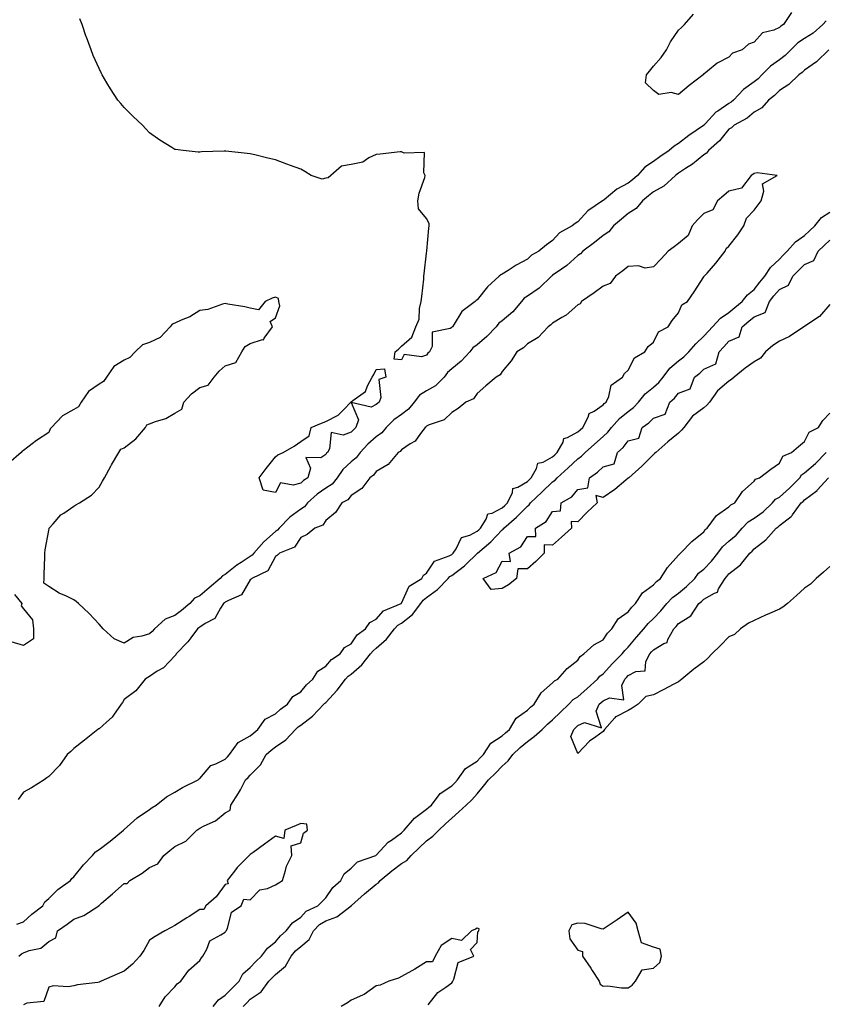
# Model space of a CAD drawing. Units: inches. Extents: x 973763 to 976403, y 7287338 to 7289978.
# Drawn here: x 974367 to 974686, y 7288103 to 7288494 of the extents above; entities that cross this region are included whole.
import ezdxf

# ---------------------------------------------------------------- set-up
doc = ezdxf.new("R2010")
doc.units = ezdxf.units.IN
doc.header["$MEASUREMENT"] = 0
doc.layers.add('Contour_97377287', color=7, linetype='Continuous', true_color=0xc23090)

msp = doc.modelspace()

# ---------------------------------------------------------------- linework, layer by layer
at = {"layer": 'Contour_97377287'}
for points in [[(974686.59, 7288493.38, 3188), (974685.29, 7288491.92, 3188), (974681.42, 7288488.55, 3188), (974678.05, 7288486.34, 3188), (974675.36, 7288484.61, 3188), (974672.59, 7288481.92, 3188), (974670.37, 7288479.6, 3188), (974668.05, 7288477.87, 3188), (974664.56, 7288475.41, 3188), (974661.12, 7288471.92, 3188), (974659.59, 7288470.38, 3188), (974658.05, 7288469.15, 3188), (974653.87, 7288466.1, 3188), (974649.89, 7288461.92, 3188), (974648.92, 7288461.05, 3188), (974648.05, 7288460.52, 3188), (974643.67, 7288457.55, 3188), (974642.89, 7288457.08, 3188), (974638.79, 7288452.66, 3188), (974638.09, 7288451.92, 3188), (974638.05, 7288451.88, 3188), (974637.91, 7288451.78, 3188), (974632.13, 7288447.84, 3188), (974628.05, 7288444.63, 3188), (974626.3, 7288443.67, 3188), (974624.31, 7288441.92, 3188), (974620.59, 7288439.38, 3188), (974618.05, 7288437.52, 3188), (974614.71, 7288435.26, 3188), (974611.74, 7288431.92, 3188), (974609.73, 7288430.24, 3188), (974608.05, 7288428.86, 3188), (974603.49, 7288426.48, 3188), (974598.49, 7288422.36, 3188), (974598.05, 7288422.02, 3188), (974597.99, 7288421.98, 3188), (974597.91, 7288421.92, 3188), (974592.03, 7288417.94, 3188), (974588.05, 7288413.62, 3188), (974587.06, 7288412.91, 3188), (974585.75, 7288411.92, 3188), (974580.8, 7288409.17, 3188), (974578.05, 7288406.1, 3188), (974575.59, 7288404.38, 3188), (974572.54, 7288401.92, 3188), (974569.61, 7288400.36, 3188), (974568.05, 7288398.69, 3188), (974563.59, 7288396.38, 3188), (974560.36, 7288394.23, 3188), (974558.05, 7288392.77, 3188), (974557.46, 7288392.51, 3188), (974556.86, 7288391.92, 3188), (974552.21, 7288387.76, 3188), (974548.05, 7288382.52, 3188), (974547.66, 7288382.31, 3188), (974547.34, 7288381.92, 3188), (974542.02, 7288377.95, 3188), (974539.01, 7288372.88, 3188), (974538.34, 7288371.92, 3188), (974538.17, 7288371.8, 3188), (974538.05, 7288371.65, 3188), (974537.35, 7288371.22, 3188), (974530.19, 7288369.78, 3188), (974530.21, 7288364.08, 3188), (974529.23, 7288361.92, 3188), (974528.57, 7288361.4, 3188), (974528.05, 7288360.6, 3188), (974526.05, 7288359.92, 3188), (974519.06, 7288360.91, 3188), (974518.05, 7288358.72, 3188), (974515.12, 7288358.99, 3188), (974515.55, 7288361.92, 3188), (974516.93, 7288363.04, 3188), (974518.05, 7288364.21, 3188), (974522.17, 7288367.8, 3188), (974523.7, 7288371.92, 3188), (974525.07, 7288374.9, 3188), (974525.21, 7288379.08, 3188), (974525.92, 7288381.92, 3188), (974526.1, 7288383.87, 3188), (974526.88, 7288390.75, 3188), (974526.99, 7288391.92, 3188), (974527.1, 7288392.87, 3188), (974528.05, 7288401.11, 3188), (974528.12, 7288401.85, 3188), (974528.13, 7288401.92, 3188), (974528.14, 7288402.01, 3188), (974528.97, 7288411, 3188), (974529.06, 7288411.92, 3188), (974529.09, 7288412.96, 3188), (974528.05, 7288414.9, 3188), (974524.86, 7288418.73, 3188), (974524.6, 7288421.92, 3188), (974525.04, 7288424.93, 3188), (974527.32, 7288431.19, 3188), (974527.47, 7288431.92, 3188), (974526.93, 7288433.04, 3188), (974527.24, 7288441.11, 3188), (974519.09, 7288440.88, 3188), (974518.05, 7288441.4, 3188), (974517.5, 7288441.37, 3188), (974509.57, 7288440.4, 3188), (974508.05, 7288440.34, 3188), (974505.07, 7288438.94, 3188), (974502.66, 7288437.31, 3188), (974498.05, 7288436.36, 3188), (974494.31, 7288435.66, 3188), (974490, 7288431.92, 3188), (974488.91, 7288431.06, 3188), (974488.05, 7288430.87, 3188), (974486.6, 7288430.47, 3188), (974482.18, 7288431.92, 3188), (974479.68, 7288433.55, 3188), (974478.05, 7288434.47, 3188), (974474.06, 7288435.91, 3188), (974472.55, 7288436.42, 3188), (974468.05, 7288438.15, 3188), (974464.99, 7288438.86, 3188), (974459.83, 7288440.14, 3188), (974458.05, 7288440.56, 3188), (974456.78, 7288440.65, 3188), (974448.35, 7288441.62, 3188), (974448.05, 7288441.64, 3188), (974447.71, 7288441.58, 3188), (974438.63, 7288441.34, 3188), (974438.05, 7288441.21, 3188), (974437.35, 7288441.22, 3188), (974431.38, 7288441.92, 3188), (974428.37, 7288442.24, 3188), (974428.05, 7288442.32, 3188), (974426.93, 7288443.04, 3188), (974422.18, 7288446.05, 3188), (974418.05, 7288448.92, 3188), (974416.61, 7288450.48, 3188), (974415.25, 7288451.92, 3188), (974411.58, 7288455.45, 3188), (974408.05, 7288458.96, 3188), (974406.68, 7288460.55, 3188), (974405.54, 7288461.92, 3188), (974402.58, 7288466.45, 3188), (974401.17, 7288468.8, 3188), (974399.26, 7288471.92, 3188), (974398.84, 7288472.71, 3188), (974398.05, 7288474.42, 3188), (974395.71, 7288479.58, 3188), (974394.83, 7288481.92, 3188), (974393, 7288486.87, 3188), (974392.96, 7288487.01, 3188), (974391.28, 7288491.92, 3188), (974390.34, 7288494.21, 3188)], [(974672.82, 7288496.69, 3187), (974669.65, 7288491.92, 3187), (974668.64, 7288491.33, 3187), (974668.05, 7288490.78, 3187), (974665.88, 7288489.75, 3187), (974661.38, 7288488.59, 3187), (974658.05, 7288484.91, 3187), (974655.81, 7288484.16, 3187), (974653.26, 7288481.92, 3187), (974649.47, 7288480.5, 3187), (974648.05, 7288478.98, 3187), (974643.41, 7288476.56, 3187), (974639.5, 7288473.37, 3187), (974638.05, 7288472.25, 3187), (974637.79, 7288472.18, 3187), (974637.74, 7288471.92, 3187), (974632.21, 7288467.76, 3187), (974628.05, 7288464.2, 3187), (974625.08, 7288464.89, 3187), (974620.27, 7288464.14, 3187), (974618.05, 7288465.77, 3187), (974614.9, 7288468.77, 3187), (974615.27, 7288471.92, 3187), (974616.5, 7288473.47, 3187), (974618.05, 7288475.37, 3187), (974621.14, 7288478.83, 3187), (974623.31, 7288481.92, 3187), (974624.88, 7288485.09, 3187), (974628.05, 7288489.74, 3187), (974629.18, 7288490.79, 3187), (974630.44, 7288491.92, 3187), (974633.94, 7288496.03, 3187)], [(974687.66, 7288481.92, 3189), (974682.79, 7288477.18, 3189), (974678.05, 7288473.85, 3189), (974677.11, 7288472.86, 3189), (974675.76, 7288471.92, 3189), (974671.85, 7288468.12, 3189), (974668.05, 7288465.73, 3189), (974666.17, 7288463.8, 3189), (974663.7, 7288461.92, 3189), (974661.15, 7288458.82, 3189), (974658.05, 7288457.12, 3189), (974655.28, 7288454.69, 3189), (974650.13, 7288451.92, 3189), (974649.08, 7288450.89, 3189), (974648.05, 7288450.34, 3189), (974644.29, 7288445.68, 3189), (974639.9, 7288441.92, 3189), (974639.09, 7288440.88, 3189), (974638.05, 7288440.18, 3189), (974633.56, 7288436.41, 3189), (974630.82, 7288434.69, 3189), (974628.05, 7288432.85, 3189), (974627.5, 7288432.47, 3189), (974626.77, 7288431.92, 3189), (974622.2, 7288427.77, 3189), (974618.05, 7288425.49, 3189), (974616.1, 7288423.87, 3189), (974613.7, 7288421.92, 3189), (974611.17, 7288418.8, 3189), (974608.05, 7288416.86, 3189), (974605.33, 7288414.64, 3189), (974602.28, 7288411.92, 3189), (974600.34, 7288409.63, 3189), (974598.05, 7288408.14, 3189), (974594.62, 7288405.35, 3189), (974590.09, 7288401.92, 3189), (974589.12, 7288400.85, 3189), (974588.05, 7288400.15, 3189), (974583.7, 7288396.27, 3189), (974579.49, 7288393.36, 3189), (974578.05, 7288392.32, 3189), (974577.81, 7288392.16, 3189), (974577.57, 7288391.92, 3189), (974572.74, 7288387.23, 3189), (974568.05, 7288384.05, 3189), (974566.75, 7288383.22, 3189), (974565.73, 7288381.92, 3189), (974562.21, 7288377.76, 3189), (974558.05, 7288374.29, 3189), (974556.68, 7288373.29, 3189), (974555.64, 7288371.92, 3189), (974551.97, 7288368, 3189), (974548.05, 7288364.74, 3189), (974546.44, 7288363.53, 3189), (974545.14, 7288361.92, 3189), (974541.76, 7288358.21, 3189), (974538.05, 7288355.12, 3189), (974536.31, 7288353.66, 3189), (974535.04, 7288351.92, 3189), (974531.57, 7288348.4, 3189), (974528.05, 7288346.39, 3189), (974525.27, 7288344.7, 3189), (974523.12, 7288341.92, 3189), (974520.88, 7288339.09, 3189), (974518.05, 7288337.1, 3189), (974514.99, 7288334.98, 3189), (974512.01, 7288331.92, 3189), (974510.24, 7288329.73, 3189), (974508.05, 7288328.18, 3189), (974504.77, 7288325.2, 3189), (974501.68, 7288321.92, 3189), (974500.09, 7288319.88, 3189), (974498.05, 7288318.3, 3189), (974494.78, 7288315.19, 3189), (974492.57, 7288311.92, 3189), (974490.55, 7288309.42, 3189), (974488.05, 7288307.82, 3189), (974484.56, 7288305.41, 3189), (974480.81, 7288301.92, 3189), (974479.61, 7288300.36, 3189), (974478.05, 7288299.47, 3189), (974473.71, 7288296.26, 3189), (974469.5, 7288291.92, 3189), (974468.87, 7288291.1, 3189), (974468.05, 7288290.62, 3189), (974463.45, 7288286.52, 3189), (974459.41, 7288281.92, 3189), (974458.85, 7288281.12, 3189), (974458.05, 7288280.59, 3189), (974454.39, 7288278.26, 3189), (974452.72, 7288277.25, 3189), (974448.05, 7288273.54, 3189), (974446.96, 7288273.01, 3189), (974446.12, 7288271.92, 3189), (974441.74, 7288268.23, 3189), (974438.05, 7288265.07, 3189), (974435.84, 7288264.13, 3189), (974434.04, 7288261.92, 3189), (974430.79, 7288259.18, 3189), (974428.05, 7288257.13, 3189), (974424.21, 7288255.76, 3189), (974420.07, 7288251.92, 3189), (974419.08, 7288250.89, 3189), (974418.05, 7288249.96, 3189), (974415.06, 7288248.93, 3189), (974411.51, 7288248.46, 3189), (974408.05, 7288246.14, 3189), (974404.08, 7288247.95, 3189), (974399.62, 7288251.92, 3189), (974398.91, 7288252.78, 3189), (974398.05, 7288253.8, 3189), (974394.13, 7288258, 3189), (974389.87, 7288261.92, 3189), (974388.91, 7288262.78, 3189), (974388.05, 7288263.47, 3189), (974385.04, 7288264.93, 3189), (974382.24, 7288266.11, 3189), (974378.05, 7288268.66, 3189), (974376.11, 7288269.98, 3189), (974376.27, 7288271.92, 3189), (974376.29, 7288273.68, 3189), (974376.46, 7288280.33, 3189), (974376.48, 7288281.92, 3189), (974376.67, 7288283.3, 3189), (974378.05, 7288290.98, 3189), (974378.2, 7288291.77, 3189), (974378.24, 7288291.92, 3189), (974379.78, 7288293.65, 3189), (974382.81, 7288297.16, 3189), (974384, 7288297.87, 3189), (974388.05, 7288300.6, 3189), (974388.82, 7288301.15, 3189), (974390.23, 7288301.92, 3189), (974394.96, 7288305.01, 3189), (974398.05, 7288308.12, 3189), (974399.45, 7288310.52, 3189), (974400.22, 7288311.92, 3189), (974402.66, 7288316.53, 3189), (974402.92, 7288317.05, 3189), (974405.82, 7288321.92, 3189), (974406.67, 7288323.3, 3189), (974408.05, 7288323.79, 3189), (974412.64, 7288327.33, 3189), (974416.51, 7288331.92, 3189), (974417.02, 7288332.95, 3189), (974418.05, 7288333.34, 3189), (974420.4, 7288334.27, 3189), (974424.58, 7288335.39, 3189), (974428.05, 7288337.52, 3189), (974430.82, 7288339.15, 3189), (974431.72, 7288341.92, 3189), (974434.75, 7288345.22, 3189), (974438.05, 7288347.82, 3189), (974441.3, 7288348.67, 3189), (974443.72, 7288351.92, 3189), (974445.71, 7288354.26, 3189), (974448.05, 7288356.41, 3189), (974452.33, 7288357.64, 3189), (974454.66, 7288361.92, 3189), (974455.96, 7288364.01, 3189), (974458.05, 7288365.29, 3189), (974462.91, 7288366.78, 3189), (974463.28, 7288366.69, 3189), (974463.54, 7288367.41, 3189), (974466.89, 7288371.92, 3189), (974466, 7288373.97, 3189), (974468.05, 7288375.47, 3189), (974469.74, 7288380.23, 3189), (974469.39, 7288381.92, 3189), (974469.2, 7288383.07, 3189), (974468.05, 7288383.58, 3189), (974466.72, 7288383.25, 3189), (974464.02, 7288381.92, 3189), (974461.3, 7288378.67, 3189), (974458.05, 7288379.31, 3189), (974455.91, 7288379.78, 3189), (974449.08, 7288380.89, 3189), (974448.05, 7288381.1, 3189), (974447.01, 7288380.88, 3189), (974441.22, 7288378.75, 3189), (974438.05, 7288378.31, 3189), (974434.1, 7288375.87, 3189), (974430.66, 7288374.53, 3189), (974428.05, 7288373.32, 3189), (974427.07, 7288372.9, 3189), (974426.19, 7288371.92, 3189), (974422.31, 7288367.66, 3189), (974418.05, 7288365.65, 3189), (974415.31, 7288364.66, 3189), (974412.41, 7288361.92, 3189), (974410.26, 7288359.71, 3189), (974408.05, 7288358.56, 3189), (974403.88, 7288356.09, 3189), (974400.98, 7288351.92, 3189), (974399.84, 7288350.13, 3189), (974398.05, 7288349.12, 3189), (974393.79, 7288346.18, 3189), (974390.9, 7288341.92, 3189), (974389.91, 7288340.06, 3189), (974388.05, 7288338.99, 3189), (974383.45, 7288336.52, 3189), (974379.19, 7288331.92, 3189), (974378.68, 7288331.29, 3189), (974378.05, 7288329.94, 3189), (974373.25, 7288326.72, 3189), (974371.49, 7288325.36, 3189), (974368.05, 7288322.74, 3189), (974367.56, 7288322.41, 3189), (974367.11, 7288321.92, 3189), (974362.25, 7288317.72, 3189)], [(974365.41, 7288134.56, 3190), (974368.05, 7288135.54, 3190), (974371.36, 7288138.61, 3190), (974375.67, 7288141.92, 3190), (974376.47, 7288143.5, 3190), (974378.05, 7288144.73, 3190), (974381.62, 7288148.35, 3190), (974386.66, 7288151.92, 3190), (974387.21, 7288152.76, 3190), (974388.05, 7288153.38, 3190), (974391.79, 7288158.18, 3190), (974395.38, 7288161.92, 3190), (974396.6, 7288163.37, 3190), (974398.05, 7288164.19, 3190), (974402.45, 7288167.52, 3190), (974407.77, 7288171.92, 3190), (974407.88, 7288172.09, 3190), (974408.05, 7288172.21, 3190), (974410.52, 7288174.39, 3190), (974413.19, 7288176.78, 3190), (974418.05, 7288180.11, 3190), (974419.1, 7288180.87, 3190), (974420.75, 7288181.92, 3190), (974424.76, 7288185.21, 3190), (974428.05, 7288186.97, 3190), (974431.13, 7288188.84, 3190), (974437.36, 7288191.92, 3190), (974437.71, 7288192.26, 3190), (974438.05, 7288192.5, 3190), (974442.36, 7288197.61, 3190), (974444.42, 7288198.29, 3190), (974448.05, 7288200.16, 3190), (974448.95, 7288201.02, 3190), (974449.74, 7288201.92, 3190), (974453.19, 7288206.78, 3190), (974458.05, 7288209.4, 3190), (974459.39, 7288210.58, 3190), (974461.09, 7288211.92, 3190), (974464, 7288215.97, 3190), (974468.05, 7288218.2, 3190), (974470, 7288219.97, 3190), (974472.88, 7288221.92, 3190), (974474.98, 7288224.99, 3190), (974478.05, 7288226.83, 3190), (974480.34, 7288229.63, 3190), (974482.94, 7288231.92, 3190), (974484.92, 7288235.05, 3190), (974488.05, 7288237.04, 3190), (974490.26, 7288239.71, 3190), (974493.7, 7288241.92, 3190), (974495.48, 7288244.49, 3190), (974498.05, 7288245.88, 3190), (974500.52, 7288249.45, 3190), (974503.84, 7288251.92, 3190), (974505.54, 7288254.43, 3190), (974508.05, 7288255.78, 3190), (974510.9, 7288259.07, 3190), (974517.9, 7288261.92, 3190), (974517.95, 7288262.02, 3190), (974518.05, 7288262.08, 3190), (974521.07, 7288268.9, 3190), (974526.13, 7288271.92, 3190), (974526.81, 7288273.16, 3190), (974528.05, 7288274, 3190), (974531.17, 7288278.8, 3190), (974536.96, 7288280.83, 3190), (974538.05, 7288281.43, 3190), (974538.32, 7288281.65, 3190), (974538.61, 7288281.92, 3190), (974539.79, 7288283.66, 3190), (974541.84, 7288288.13, 3190), (974545.21, 7288289.08, 3190), (974548.05, 7288290.64, 3190), (974548.73, 7288291.24, 3190), (974549.39, 7288291.92, 3190), (974551.65, 7288295.52, 3190), (974552.34, 7288297.63, 3190), (974554.02, 7288297.89, 3190), (974558.05, 7288299.93, 3190), (974559.11, 7288300.86, 3190), (974560.15, 7288301.92, 3190), (974562.16, 7288306.03, 3190), (974562.32, 7288307.65, 3190), (974564.29, 7288308.16, 3190), (974568.05, 7288310.45, 3190), (974568.81, 7288311.16, 3190), (974569.59, 7288311.92, 3190), (974571.69, 7288315.56, 3190), (974572.21, 7288317.76, 3190), (974574.29, 7288318.16, 3190), (974578.05, 7288320.2, 3190), (974578.95, 7288321.02, 3190), (974579.92, 7288321.92, 3190), (974582.18, 7288326.05, 3190), (974582.46, 7288327.51, 3190), (974583.97, 7288327.84, 3190), (974588.05, 7288330.15, 3190), (974588.98, 7288330.99, 3190), (974590.02, 7288331.92, 3190), (974592.17, 7288336.04, 3190), (974592.49, 7288337.48, 3190), (974594.53, 7288338.4, 3190), (974598.05, 7288340.81, 3190), (974598.57, 7288341.4, 3190), (974599.24, 7288341.92, 3190), (974600.32, 7288344.19, 3190), (974601.32, 7288348.65, 3190), (974605.77, 7288351.92, 3190), (974606.59, 7288353.38, 3190), (974608.05, 7288354.64, 3190), (974610.49, 7288359.48, 3190), (974614.71, 7288361.92, 3190), (974615.92, 7288364.05, 3190), (974618.05, 7288365.79, 3190), (974620.04, 7288369.93, 3190), (974623.85, 7288371.92, 3190), (974625.53, 7288374.44, 3190), (974628.05, 7288377.36, 3190), (974629.31, 7288380.66, 3190), (974631.59, 7288381.92, 3190), (974634.25, 7288385.72, 3190), (974638.05, 7288391.7, 3190), (974638.12, 7288391.85, 3190), (974638.24, 7288391.92, 3190), (974639.36, 7288393.23, 3190), (974642.79, 7288397.18, 3190), (974646.58, 7288401.92, 3190), (974646.95, 7288403.02, 3190), (974648.05, 7288403.88, 3190), (974651.52, 7288408.45, 3190), (974653.93, 7288411.92, 3190), (974654.98, 7288414.99, 3190), (974658.05, 7288418.2, 3190), (974659.62, 7288420.35, 3190), (974660.76, 7288421.92, 3190), (974661.92, 7288425.79, 3190), (974661.36, 7288428.61, 3190), (974667.16, 7288431.92, 3190), (974659.2, 7288433.07, 3190), (974658.05, 7288432.78, 3190), (974657.54, 7288432.43, 3190), (974656.8, 7288431.92, 3190), (974653.02, 7288426.95, 3190), (974648.05, 7288425.79, 3190), (974645.99, 7288423.98, 3190), (974643.51, 7288421.92, 3190), (974641.6, 7288418.37, 3190), (974638.05, 7288416.9, 3190), (974635.62, 7288414.35, 3190), (974633.5, 7288411.92, 3190), (974631.89, 7288408.08, 3190), (974628.05, 7288404.97, 3190), (974626.34, 7288403.63, 3190), (974623.97, 7288401.92, 3190), (974621.14, 7288398.83, 3190), (974618.05, 7288395.63, 3190), (974614.8, 7288395.17, 3190), (974612.17, 7288396.04, 3190), (974608.05, 7288395.8, 3190), (974605.87, 7288394.1, 3190), (974603.02, 7288391.92, 3190), (974600.87, 7288389.1, 3190), (974598.05, 7288388.02, 3190), (974594.58, 7288385.39, 3190), (974589.57, 7288381.92, 3190), (974588.95, 7288381.02, 3190), (974588.05, 7288380.56, 3190), (974583.43, 7288376.54, 3190), (974581.73, 7288375.6, 3190), (974578.05, 7288373.34, 3190), (974577.32, 7288372.65, 3190), (974576.33, 7288371.92, 3190), (974572.31, 7288367.66, 3190), (974568.05, 7288365.09, 3190), (974566.46, 7288363.51, 3190), (974563.83, 7288361.92, 3190), (974561.64, 7288358.33, 3190), (974558.05, 7288354.15, 3190), (974557.22, 7288352.75, 3190), (974555.61, 7288351.92, 3190), (974551.56, 7288348.41, 3190), (974548.05, 7288345.44, 3190), (974546.65, 7288343.32, 3190), (974543.61, 7288341.92, 3190), (974540.51, 7288339.46, 3190), (974538.05, 7288337.83, 3190), (974535.04, 7288334.93, 3190), (974529.05, 7288332.92, 3190), (974528.05, 7288332.42, 3190), (974527.84, 7288332.13, 3190), (974527.49, 7288331.92, 3190), (974525.57, 7288329.44, 3190), (974523.52, 7288326.45, 3190), (974521.45, 7288325.32, 3190), (974518.05, 7288323.04, 3190), (974517.57, 7288322.4, 3190), (974516.79, 7288321.92, 3190), (974512.81, 7288317.16, 3190), (974508.05, 7288314.43, 3190), (974507, 7288312.97, 3190), (974505.52, 7288311.92, 3190), (974502.27, 7288307.7, 3190), (974498.05, 7288304.88, 3190), (974496.8, 7288303.17, 3190), (974494.34, 7288301.92, 3190), (974491.91, 7288298.06, 3190), (974488.05, 7288294.91, 3190), (974486.89, 7288293.08, 3190), (974483.7, 7288291.92, 3190), (974480.66, 7288289.31, 3190), (974478.05, 7288288.22, 3190), (974475.57, 7288284.4, 3190), (974469.62, 7288281.92, 3190), (974468.82, 7288281.15, 3190), (974468.05, 7288280.65, 3190), (974465, 7288274.97, 3190), (974458.62, 7288271.92, 3190), (974458.38, 7288271.59, 3190), (974458.05, 7288271.3, 3190), (974454.51, 7288265.46, 3190), (974449.35, 7288263.22, 3190), (974448.05, 7288262.43, 3190), (974447.78, 7288262.19, 3190), (974447.45, 7288261.92, 3190), (974446.18, 7288260.05, 3190), (974444.03, 7288255.94, 3190), (974440.12, 7288253.99, 3190), (974438.05, 7288252.61, 3190), (974437.67, 7288252.3, 3190), (974437.15, 7288251.92, 3190), (974434.4, 7288248.27, 3190), (974433.26, 7288246.71, 3190), (974428.61, 7288241.92, 3190), (974428.44, 7288241.53, 3190), (974428.05, 7288241.18, 3190), (974423.61, 7288236.36, 3190), (974421.15, 7288235.02, 3190), (974418.05, 7288233.03, 3190), (974417.36, 7288232.61, 3190), (974416.26, 7288231.92, 3190), (974412.65, 7288227.32, 3190), (974408.05, 7288223.82, 3190), (974407.31, 7288222.66, 3190), (974406.75, 7288221.92, 3190), (974403.75, 7288217.62, 3190), (974403.22, 7288216.75, 3190), (974400.93, 7288214.8, 3190), (974398.05, 7288212.24, 3190), (974397.85, 7288212.12, 3190), (974397.54, 7288211.92, 3190), (974392.26, 7288207.71, 3190), (974388.05, 7288204.34, 3190), (974386.76, 7288203.21, 3190), (974385.41, 7288201.92, 3190), (974382.32, 7288197.65, 3190), (974378.05, 7288193.3, 3190), (974377.31, 7288192.66, 3190), (974376.17, 7288191.92, 3190), (974371.17, 7288188.8, 3190), (974368.05, 7288187.03, 3190), (974365.85, 7288184.12, 3190)], [(974366.17, 7288121.92, 3189), (974367.22, 7288122.75, 3189), (974368.05, 7288123.22, 3189), (974370.25, 7288124.12, 3189), (974374.92, 7288125.05, 3189), (974378.05, 7288127.73, 3189), (974380.81, 7288129.16, 3189), (974381.58, 7288131.92, 3189), (974385.34, 7288134.63, 3189), (974388.05, 7288136.58, 3189), (974392, 7288137.97, 3189), (974397.89, 7288141.92, 3189), (974397.98, 7288141.99, 3189), (974398.05, 7288142.05, 3189), (974399.01, 7288142.88, 3189), (974403.33, 7288146.64, 3189), (974408.05, 7288150.69, 3189), (974409.22, 7288150.75, 3189), (974410.18, 7288151.92, 3189), (974415.07, 7288154.9, 3189), (974418.05, 7288157.16, 3189), (974421.4, 7288158.57, 3189), (974423.77, 7288161.92, 3189), (974426.11, 7288163.86, 3189), (974428.05, 7288165.47, 3189), (974432.43, 7288167.54, 3189), (974436.77, 7288171.92, 3189), (974437.56, 7288172.41, 3189), (974438.05, 7288172.71, 3189), (974439.79, 7288173.66, 3189), (974444.27, 7288175.7, 3189), (974448.05, 7288178.78, 3189), (974450.11, 7288179.86, 3189), (974450.37, 7288181.92, 3189), (974453.41, 7288186.56, 3189), (974454.1, 7288187.97, 3189), (974456.21, 7288191.92, 3189), (974457.15, 7288192.82, 3189), (974458.05, 7288193.83, 3189), (974462.05, 7288197.92, 3189), (974464.38, 7288201.92, 3189), (974466.32, 7288203.65, 3189), (974468.05, 7288205.04, 3189), (974472.22, 7288207.75, 3189), (974475.99, 7288211.92, 3189), (974477.06, 7288212.91, 3189), (974478.05, 7288213.61, 3189), (974482.74, 7288217.23, 3189), (974487.3, 7288221.92, 3189), (974487.64, 7288222.33, 3189), (974488.05, 7288222.69, 3189), (974492.48, 7288227.49, 3189), (974495.85, 7288231.92, 3189), (974496.87, 7288233.1, 3189), (974498.05, 7288233.94, 3189), (974502.36, 7288237.61, 3189), (974505.77, 7288241.92, 3189), (974506.76, 7288243.21, 3189), (974508.05, 7288244.24, 3189), (974512.16, 7288247.81, 3189), (974515.3, 7288251.92, 3189), (974516.6, 7288253.37, 3189), (974518.05, 7288254.18, 3189), (974522.44, 7288257.53, 3189), (974525.79, 7288261.92, 3189), (974526.65, 7288263.32, 3189), (974528.05, 7288264.33, 3189), (974532.39, 7288267.58, 3189), (974536.65, 7288271.92, 3189), (974537.27, 7288272.7, 3189), (974538.05, 7288273.14, 3189), (974543.04, 7288276.93, 3189), (974543.62, 7288277.49, 3189), (974548.05, 7288281.8, 3189), (974548.13, 7288281.84, 3189), (974548.18, 7288281.92, 3189), (974553.46, 7288286.51, 3189), (974558.05, 7288291.28, 3189), (974558.43, 7288291.54, 3189), (974558.71, 7288291.92, 3189), (974563.74, 7288296.23, 3189), (974568.05, 7288300.68, 3189), (974568.77, 7288301.2, 3189), (974569.31, 7288301.92, 3189), (974573.78, 7288306.19, 3189), (974578.05, 7288310.27, 3189), (974579.05, 7288310.92, 3189), (974579.91, 7288311.92, 3189), (974584.16, 7288315.81, 3189), (974588.05, 7288319.41, 3189), (974589.51, 7288320.46, 3189), (974591, 7288321.92, 3189), (974594.7, 7288325.27, 3189), (974598.05, 7288328.25, 3189), (974599.96, 7288330.01, 3189), (974601.47, 7288331.92, 3189), (974604.56, 7288335.41, 3189), (974608.05, 7288338.21, 3189), (974610.19, 7288339.78, 3189), (974612.2, 7288341.92, 3189), (974614.77, 7288345.2, 3189), (974618.05, 7288347.93, 3189), (974620.16, 7288349.81, 3189), (974621.89, 7288351.92, 3189), (974624.58, 7288355.39, 3189), (974628.05, 7288358.29, 3189), (974630.07, 7288359.9, 3189), (974632.16, 7288361.92, 3189), (974634.84, 7288365.13, 3189), (974638.05, 7288368.1, 3189), (974639.88, 7288370.09, 3189), (974641.54, 7288371.92, 3189), (974644.64, 7288375.33, 3189), (974648.05, 7288377.61, 3189), (974650.37, 7288379.6, 3189), (974653.26, 7288381.92, 3189), (974655.34, 7288384.63, 3189), (974658.05, 7288386.75, 3189), (974660.34, 7288389.63, 3189), (974662.26, 7288391.92, 3189), (974664.5, 7288395.47, 3189), (974668.05, 7288398.78, 3189), (974669.62, 7288400.35, 3189), (974671.21, 7288401.92, 3189), (974674.39, 7288405.58, 3189), (974678.05, 7288408.12, 3189), (974680.02, 7288409.95, 3189), (974682.13, 7288411.92, 3189), (974684.72, 7288415.25, 3189), (974688.05, 7288417.41, 3189)], [(974688.05, 7288380.69, 3188), (974683.98, 7288375.99, 3188), (974678.52, 7288372.39, 3188), (974678.05, 7288372.05, 3188), (974677.95, 7288372.02, 3188), (974677.82, 7288371.92, 3188), (974672.01, 7288367.96, 3188), (974668.05, 7288366.2, 3188), (974665.51, 7288364.46, 3188), (974662.56, 7288361.92, 3188), (974660.54, 7288359.43, 3188), (974658.05, 7288357.97, 3188), (974654.52, 7288355.45, 3188), (974650.07, 7288351.92, 3188), (974649.06, 7288350.91, 3188), (974648.05, 7288350.33, 3188), (974643.55, 7288346.42, 3188), (974640.26, 7288341.92, 3188), (974639.29, 7288340.68, 3188), (974638.05, 7288339.67, 3188), (974633.62, 7288336.35, 3188), (974630.1, 7288331.92, 3188), (974629.14, 7288330.83, 3188), (974628.05, 7288329.63, 3188), (974623.76, 7288326.21, 3188), (974618.98, 7288321.92, 3188), (974618.47, 7288321.5, 3188), (974618.05, 7288321.11, 3188), (974613.44, 7288316.53, 3188), (974608.27, 7288311.92, 3188), (974608.15, 7288311.82, 3188), (974608.05, 7288311.74, 3188), (974607.1, 7288310.97, 3188), (974602.68, 7288307.29, 3188), (974598.05, 7288304.13, 3188), (974595.15, 7288304.82, 3188), (974595.77, 7288301.92, 3188), (974591.74, 7288298.23, 3188), (974588.05, 7288294.38, 3188), (974585.4, 7288294.57, 3188), (974585.57, 7288291.92, 3188), (974581.6, 7288288.37, 3188), (974578.05, 7288285.13, 3188), (974574.76, 7288285.21, 3188), (974574.68, 7288281.92, 3188), (974571.36, 7288278.61, 3188), (974568.05, 7288275.77, 3188), (974564.28, 7288275.69, 3188), (974563.74, 7288271.92, 3188), (974560.57, 7288269.4, 3188), (974558.05, 7288267.91, 3188), (974553.67, 7288267.54, 3188), (974550.46, 7288271.92, 3188), (974555.65, 7288274.32, 3188), (974558.05, 7288278.74, 3188), (974561.32, 7288278.65, 3188), (974560.83, 7288281.92, 3188), (974565.49, 7288284.48, 3188), (974568.05, 7288288.54, 3188), (974571.35, 7288288.62, 3188), (974571.27, 7288291.92, 3188), (974575.5, 7288294.47, 3188), (974578.05, 7288298.57, 3188), (974581.21, 7288298.76, 3188), (974581.39, 7288301.92, 3188), (974585.67, 7288304.3, 3188), (974588.05, 7288307.21, 3188), (974592.08, 7288307.89, 3188), (974592.66, 7288311.92, 3188), (974595.9, 7288314.07, 3188), (974598.05, 7288316.19, 3188), (974602.5, 7288317.47, 3188), (974603.82, 7288321.92, 3188), (974606.05, 7288323.92, 3188), (974608.05, 7288326.63, 3188), (974612.27, 7288327.7, 3188), (974613.64, 7288331.92, 3188), (974616.26, 7288333.71, 3188), (974618.05, 7288335.64, 3188), (974622.76, 7288337.21, 3188), (974624.64, 7288341.92, 3188), (974626.46, 7288343.51, 3188), (974628.05, 7288345.52, 3188), (974632.69, 7288347.28, 3188), (974634.38, 7288351.92, 3188), (974636.45, 7288353.52, 3188), (974638.05, 7288355.06, 3188), (974642.84, 7288357.13, 3188), (974644.19, 7288361.92, 3188), (974646.04, 7288363.93, 3188), (974648.05, 7288366.14, 3188), (974652.14, 7288367.83, 3188), (974653.33, 7288371.92, 3188), (974655.88, 7288374.09, 3188), (974658.05, 7288375.85, 3188), (974662.39, 7288377.58, 3188), (974664.09, 7288381.92, 3188), (974665.85, 7288384.12, 3188), (974668.05, 7288386.71, 3188), (974671.61, 7288388.36, 3188), (974673.33, 7288391.92, 3188), (974675.69, 7288394.28, 3188), (974678.05, 7288396.62, 3188), (974681.79, 7288398.18, 3188), (974683.43, 7288401.92, 3188), (974685.83, 7288404.14, 3188), (974688.05, 7288406.22, 3188)], [(974443.35, 7288101.92, 3188), (974445.39, 7288104.58, 3188), (974448.05, 7288106.33, 3188), (974450.86, 7288109.11, 3188), (974453.6, 7288111.92, 3188), (974455.14, 7288114.83, 3188), (974458.05, 7288117.41, 3188), (974460.23, 7288119.74, 3188), (974462.54, 7288121.92, 3188), (974464.9, 7288125.07, 3188), (974468.05, 7288127.59, 3188), (974470.02, 7288129.95, 3188), (974472.33, 7288131.92, 3188), (974474.83, 7288135.14, 3188), (974478.05, 7288137.42, 3188), (974480.19, 7288139.78, 3188), (974484.91, 7288141.92, 3188), (974486.47, 7288143.5, 3188), (974488.05, 7288145.1, 3188), (974490.82, 7288149.15, 3188), (974493.95, 7288151.92, 3188), (974495.34, 7288154.63, 3188), (974498.05, 7288156.87, 3188), (974500.62, 7288159.35, 3188), (974507.93, 7288161.92, 3188), (974508.01, 7288161.96, 3188), (974508.05, 7288161.97, 3188), (974512.84, 7288167.13, 3188), (974514.14, 7288168.01, 3188), (974518.05, 7288170.85, 3188), (974518.61, 7288171.36, 3188), (974519.19, 7288171.92, 3188), (974523.22, 7288176.75, 3188), (974528.05, 7288180.22, 3188), (974528.95, 7288181.02, 3188), (974529.92, 7288181.92, 3188), (974533.47, 7288186.5, 3188), (974538.05, 7288189.53, 3188), (974539.26, 7288190.71, 3188), (974540.34, 7288191.92, 3188), (974543.5, 7288196.47, 3188), (974548.05, 7288199.34, 3188), (974549.35, 7288200.62, 3188), (974550.62, 7288201.92, 3188), (974553.53, 7288206.44, 3188), (974558.05, 7288209.34, 3188), (974559.36, 7288210.61, 3188), (974560.92, 7288211.92, 3188), (974563.61, 7288216.36, 3188), (974568.05, 7288219.54, 3188), (974569.24, 7288220.73, 3188), (974570.73, 7288221.92, 3188), (974573.47, 7288226.5, 3188), (974578.05, 7288230.43, 3188), (974578.75, 7288231.22, 3188), (974580.12, 7288231.92, 3188), (974583.85, 7288236.12, 3188), (974588.05, 7288239.51, 3188), (974589, 7288240.97, 3188), (974590.48, 7288241.92, 3188), (974594.43, 7288245.54, 3188), (974598.05, 7288247.57, 3188), (974599.84, 7288250.13, 3188), (974601.61, 7288251.92, 3188), (974604.11, 7288255.86, 3188), (974608.05, 7288258.62, 3188), (974609.51, 7288260.46, 3188), (974611.01, 7288261.92, 3188), (974613.74, 7288266.23, 3188), (974618.05, 7288269.44, 3188), (974619.22, 7288270.75, 3188), (974620.91, 7288271.92, 3188), (974623.67, 7288276.3, 3188), (974628.05, 7288281.12, 3188), (974628.36, 7288281.61, 3188), (974628.79, 7288281.92, 3188), (974633.33, 7288286.64, 3188), (974638.05, 7288290.43, 3188), (974638.65, 7288291.32, 3188), (974639.4, 7288291.92, 3188), (974643.09, 7288296.88, 3188), (974648.05, 7288300.32, 3188), (974648.81, 7288301.16, 3188), (974650.35, 7288301.92, 3188), (974653.48, 7288306.49, 3188), (974658.05, 7288310.62, 3188), (974658.56, 7288311.41, 3188), (974660.15, 7288311.92, 3188), (974664.66, 7288315.31, 3188), (974668.05, 7288317.72, 3188), (974669.42, 7288320.55, 3188), (974672.81, 7288321.92, 3188), (974675.58, 7288324.39, 3188), (974678.05, 7288326.32, 3188), (974679.9, 7288330.07, 3188), (974683.55, 7288331.92, 3188), (974685.3, 7288334.67, 3188), (974688.05, 7288337.55, 3188)], [(974455.26, 7288101.92, 3187), (974456.66, 7288103.31, 3187), (974458.05, 7288104.74, 3187), (974462.32, 7288107.65, 3187), (974465.45, 7288111.92, 3187), (974466.71, 7288113.26, 3187), (974468.05, 7288114.53, 3187), (974472.04, 7288117.93, 3187), (974474.3, 7288121.92, 3187), (974476.04, 7288123.93, 3187), (974478.05, 7288125.7, 3187), (974481.48, 7288128.49, 3187), (974483.18, 7288131.92, 3187), (974485.52, 7288134.45, 3187), (974488.05, 7288135.91, 3187), (974492.41, 7288137.56, 3187), (974498.04, 7288141.93, 3187), (974498.05, 7288141.94, 3187), (974498.18, 7288142.05, 3187), (974503.35, 7288146.62, 3187), (974508.05, 7288150.51, 3187), (974508.97, 7288151, 3187), (974509.63, 7288151.92, 3187), (974514.26, 7288155.71, 3187), (974518.05, 7288158.73, 3187), (974520.12, 7288159.85, 3187), (974521.92, 7288161.92, 3187), (974525.08, 7288164.89, 3187), (974528.05, 7288167.67, 3187), (974530.47, 7288169.5, 3187), (974532.84, 7288171.92, 3187), (974535.59, 7288174.38, 3187), (974538.05, 7288176.66, 3187), (974540.82, 7288179.15, 3187), (974543.79, 7288181.92, 3187), (974545.94, 7288184.03, 3187), (974548.05, 7288186.4, 3187), (974550.63, 7288189.34, 3187), (974552.66, 7288191.92, 3187), (974555.37, 7288194.6, 3187), (974558.05, 7288197.33, 3187), (974560.47, 7288199.5, 3187), (974562.29, 7288201.92, 3187), (974565.22, 7288204.75, 3187), (974568.05, 7288207.15, 3187), (974570.79, 7288209.18, 3187), (974573.9, 7288211.92, 3187), (974575.98, 7288213.99, 3187), (974578.05, 7288215.7, 3187), (974581.23, 7288218.74, 3187), (974584.5, 7288221.92, 3187), (974586.2, 7288223.77, 3187), (974588.05, 7288224.93, 3187), (974591.79, 7288228.18, 3187), (974595.92, 7288231.92, 3187), (974596.83, 7288233.14, 3187), (974598.05, 7288234.04, 3187), (974601.88, 7288238.09, 3187), (974605.67, 7288241.92, 3187), (974606.68, 7288243.29, 3187), (974608.05, 7288244.67, 3187), (974611.39, 7288248.58, 3187), (974614.27, 7288251.92, 3187), (974615.96, 7288254.01, 3187), (974618.05, 7288256.04, 3187), (974620.95, 7288259.02, 3187), (974623.43, 7288261.92, 3187), (974625.64, 7288264.33, 3187), (974628.05, 7288266.13, 3187), (974631.25, 7288268.72, 3187), (974634.5, 7288271.92, 3187), (974636, 7288273.97, 3187), (974638.05, 7288275.6, 3187), (974641.16, 7288278.81, 3187), (974643.58, 7288281.92, 3187), (974645.47, 7288284.5, 3187), (974648.05, 7288286.69, 3187), (974650.87, 7288289.1, 3187), (974653.33, 7288291.92, 3187), (974655.6, 7288294.37, 3187), (974658.05, 7288295.86, 3187), (974661.61, 7288298.36, 3187), (974665.37, 7288301.92, 3187), (974666.55, 7288303.42, 3187), (974668.05, 7288304.23, 3187), (974672.13, 7288307.84, 3187), (974676.11, 7288311.92, 3187), (974676.89, 7288313.08, 3187), (974678.05, 7288313.8, 3187), (974682.37, 7288317.6, 3187), (974686.56, 7288321.92, 3187)], [(974688.05, 7288276.64, 3186), (974685.55, 7288274.42, 3186), (974682.65, 7288271.92, 3186), (974680.37, 7288269.6, 3186), (974678.05, 7288268.01, 3186), (974674.85, 7288265.12, 3186), (974671.29, 7288261.92, 3186), (974669.47, 7288260.5, 3186), (974668.05, 7288259.67, 3186), (974664.11, 7288257.98, 3186), (974662.6, 7288257.37, 3186), (974658.05, 7288255.25, 3186), (974655.84, 7288254.13, 3186), (974652.67, 7288251.92, 3186), (974650.26, 7288249.71, 3186), (974648.05, 7288248.78, 3186), (974644.63, 7288245.34, 3186), (974641.19, 7288241.92, 3186), (974639.71, 7288240.26, 3186), (974638.05, 7288238.81, 3186), (974634.14, 7288235.83, 3186), (974629.37, 7288231.92, 3186), (974628.64, 7288231.33, 3186), (974628.05, 7288230.9, 3186), (974625.94, 7288229.81, 3186), (974622.13, 7288227.84, 3186), (974618.05, 7288225.72, 3186), (974615.01, 7288224.96, 3186), (974612.05, 7288221.92, 3186), (974609.59, 7288220.38, 3186), (974608.05, 7288219.52, 3186), (974603.14, 7288217.01, 3186), (974603, 7288216.97, 3186), (974602.68, 7288216.55, 3186), (974598.7, 7288211.92, 3186), (974598.43, 7288211.54, 3186), (974598.05, 7288211.16, 3186), (974595.15, 7288209.02, 3186), (974592.66, 7288207.31, 3186), (974588.05, 7288202.32, 3186), (974585.3, 7288209.17, 3186), (974586.45, 7288211.92, 3186), (974587.27, 7288212.7, 3186), (974588.05, 7288213.46, 3186), (974590.76, 7288214.63, 3186), (974597.43, 7288212.54, 3186), (974595.35, 7288219.22, 3186), (974596.53, 7288221.92, 3186), (974597.35, 7288222.62, 3186), (974598.05, 7288223.27, 3186), (974600.6, 7288224.47, 3186), (974606.26, 7288223.71, 3186), (974605.47, 7288229.34, 3186), (974606.67, 7288231.92, 3186), (974607.34, 7288232.63, 3186), (974608.05, 7288233.35, 3186), (974611.03, 7288234.9, 3186), (974614.79, 7288235.18, 3186), (974615.04, 7288238.91, 3186), (974616.59, 7288241.92, 3186), (974617.27, 7288242.7, 3186), (974618.05, 7288243.62, 3186), (974622.25, 7288246.12, 3186), (974623.48, 7288246.49, 3186), (974623.79, 7288247.66, 3186), (974626.21, 7288251.92, 3186), (974627.12, 7288252.85, 3186), (974628.05, 7288253.96, 3186), (974632.93, 7288257.04, 3186), (974636.05, 7288261.92, 3186), (974637.17, 7288262.8, 3186), (974638.05, 7288263.67, 3186), (974642.25, 7288266.12, 3186), (974643.47, 7288266.5, 3186), (974643.94, 7288267.81, 3186), (974646.49, 7288271.92, 3186), (974647.25, 7288272.72, 3186), (974648.05, 7288273.78, 3186), (974652.61, 7288277.36, 3186), (974656.28, 7288281.92, 3186), (974657.25, 7288282.72, 3186), (974658.05, 7288283.67, 3186), (974662.69, 7288287.28, 3186), (974666.81, 7288291.92, 3186), (974667.55, 7288292.42, 3186), (974668.05, 7288292.88, 3186), (974672.67, 7288296.54, 3186), (974673.11, 7288296.86, 3186), (974673.32, 7288297.19, 3186), (974676.75, 7288301.92, 3186), (974677.44, 7288302.53, 3186), (974678.05, 7288303.15, 3186), (974683.03, 7288306.9, 3186), (974683.1, 7288306.97, 3186), (974687.5, 7288311.92, 3186)], [(974364.49, 7288265.48, 3189), (974367.38, 7288261.92, 3189), (974367.15, 7288261.02, 3189), (974368.05, 7288259.9, 3189), (974371.61, 7288255.48, 3189), (974372.04, 7288251.92, 3189), (974372.05, 7288247.92, 3189), (974368.05, 7288245.32, 3189), (974363.2, 7288246.77, 3189)], [(974421.84, 7288101.92, 3189), (974424.21, 7288105.76, 3189), (974428.05, 7288109.68, 3189), (974429.04, 7288110.93, 3189), (974430.44, 7288111.92, 3189), (974433.7, 7288116.27, 3189), (974438.05, 7288120.14, 3189), (974438.73, 7288121.24, 3189), (974439.18, 7288121.92, 3189), (974440.8, 7288124.67, 3189), (974442.01, 7288127.96, 3189), (974446.42, 7288130.29, 3189), (974448.05, 7288131.44, 3189), (974448.27, 7288131.7, 3189), (974448.51, 7288131.92, 3189), (974448.97, 7288132.84, 3189), (974450.62, 7288139.35, 3189), (974454.38, 7288141.92, 3189), (974455.43, 7288144.54, 3189), (974458.05, 7288144.27, 3189), (974461.79, 7288148.18, 3189), (974464.93, 7288148.8, 3189), (974468.05, 7288150.15, 3189), (974469.07, 7288150.9, 3189), (974470.8, 7288151.92, 3189), (974472.09, 7288155.96, 3189), (974472.36, 7288157.61, 3189), (974474.54, 7288161.92, 3189), (974474.24, 7288165.73, 3189), (974478.05, 7288166.96, 3189), (974479.22, 7288170.75, 3189), (974480.72, 7288171.92, 3189), (974480.47, 7288174.34, 3189), (974478.05, 7288174.63, 3189), (974476.24, 7288173.73, 3189), (974471.81, 7288171.92, 3189), (974471.32, 7288168.65, 3189), (974468.05, 7288169.5, 3189), (974463.67, 7288166.3, 3189), (974459.2, 7288163.07, 3189), (974458.05, 7288162.24, 3189), (974457.86, 7288162.11, 3189), (974457.64, 7288161.92, 3189), (974452.84, 7288157.13, 3189), (974451.72, 7288155.59, 3189), (974448.93, 7288151.92, 3189), (974449.32, 7288150.65, 3189), (974448.05, 7288150.39, 3189), (974444.55, 7288145.42, 3189), (974440.34, 7288141.92, 3189), (974439.61, 7288140.36, 3189), (974438.05, 7288140.43, 3189), (974433.73, 7288137.6, 3189), (974432.91, 7288137.06, 3189), (974428.05, 7288134.12, 3189), (974426.65, 7288133.32, 3189), (974424.16, 7288131.92, 3189), (974420.3, 7288129.67, 3189), (974418.05, 7288128.2, 3189), (974415.78, 7288124.19, 3189), (974414.19, 7288121.92, 3189), (974411.33, 7288118.64, 3189), (974408.05, 7288115.97, 3189), (974405.21, 7288114.76, 3189), (974398.83, 7288111.92, 3189), (974398.35, 7288111.62, 3189), (974398.05, 7288111.53, 3189), (974397.55, 7288111.42, 3189), (974389.5, 7288110.47, 3189), (974388.05, 7288110.08, 3189), (974385.81, 7288109.68, 3189), (974379.83, 7288110.14, 3189), (974378.05, 7288109.54, 3189), (974376.16, 7288103.81, 3189), (974369.3, 7288103.17, 3189), (974368.05, 7288102.57, 3189)], [(974528.63, 7288102.5, 3187), (974532.55, 7288107.42, 3187), (974535.65, 7288109.52, 3187), (974538.05, 7288111.3, 3187), (974538.33, 7288111.64, 3187), (974538.39, 7288111.92, 3187), (974538.82, 7288112.69, 3187), (974540.62, 7288119.35, 3187), (974546.78, 7288121.92, 3187), (974545.46, 7288124.51, 3187), (974548.05, 7288127.28, 3187), (974548.37, 7288131.6, 3187), (974548.73, 7288131.92, 3187), (974548.85, 7288132.72, 3187), (974548.05, 7288132.97, 3187), (974547.41, 7288132.56, 3187), (974545.81, 7288131.92, 3187), (974541.87, 7288128.1, 3187), (974538.05, 7288128.86, 3187), (974533.86, 7288126.11, 3187), (974531.42, 7288121.92, 3187), (974530.37, 7288119.6, 3187), (974528.05, 7288119.6, 3187), (974523.31, 7288116.66, 3187), (974522.23, 7288116.1, 3187), (974518.05, 7288113.81, 3187), (974516.82, 7288113.15, 3187), (974513.05, 7288111.92, 3187), (974509.64, 7288110.33, 3187), (974508.05, 7288110.03, 3187), (974503.31, 7288106.66, 3187), (974502.53, 7288106.4, 3187), (974498.05, 7288104.38, 3187), (974496.58, 7288103.39, 3187), (974494.13, 7288101.92, 3187)]]:
    msp.add_polyline3d(points, dxfattribs=at)
for points in [[(974478.05, 7288309.81, 3188), (974475.03, 7288308.9, 3188), (974470.05, 7288309.92, 3188), (974468.05, 7288306.09, 3188), (974463.14, 7288307.01, 3188), (974461.59, 7288311.92, 3188), (974464.34, 7288315.63, 3188), (974468.05, 7288320.28, 3188), (974468.96, 7288321.01, 3188), (974471.07, 7288321.92, 3188), (974475.52, 7288324.45, 3188), (974478.05, 7288326.29, 3188), (974481.38, 7288328.59, 3188), (974482.18, 7288331.92, 3188), (974486.34, 7288333.63, 3188), (974488.05, 7288334.24, 3188), (974492.95, 7288336.82, 3188), (974493.1, 7288336.87, 3188), (974495.19, 7288339.06, 3188), (974497.96, 7288341.92, 3188), (974498, 7288341.97, 3188), (974498.05, 7288342.05, 3188), (974498.71, 7288342.58, 3188), (974503.84, 7288346.13, 3188), (974504.58, 7288348.45, 3188), (974506.43, 7288351.92, 3188), (974507.1, 7288352.87, 3188), (974508.05, 7288354.92, 3188), (974511.27, 7288355.14, 3188), (974511.82, 7288351.92, 3188), (974509.09, 7288350.88, 3188), (974509.93, 7288343.8, 3188), (974509.25, 7288341.92, 3188), (974508.52, 7288341.45, 3188), (974508.05, 7288340.97, 3188), (974506.09, 7288339.96, 3188), (974498.14, 7288341.83, 3188), (974501.05, 7288334.92, 3188), (974500, 7288331.92, 3188), (974498.98, 7288330.99, 3188), (974498.05, 7288330.01, 3188), (974494.97, 7288328.84, 3188), (974490.15, 7288329.82, 3188), (974489.51, 7288323.38, 3188), (974488.63, 7288321.92, 3188), (974488.33, 7288321.64, 3188), (974488.05, 7288321.18, 3188), (974485.99, 7288319.86, 3188), (974480.05, 7288319.92, 3188), (974481.91, 7288315.78, 3188), (974480.83, 7288311.92, 3188), (974479.14, 7288310.83, 3188)], [(974608.05, 7288109.36, 3187), (974609.62, 7288110.35, 3187), (974611, 7288111.92, 3187), (974613.58, 7288116.39, 3187), (974618.05, 7288117.05, 3187), (974620.66, 7288119.31, 3187), (974621.24, 7288121.92, 3187), (974620.76, 7288124.63, 3187), (974618.05, 7288125.42, 3187), (974613.36, 7288127.23, 3187), (974612.06, 7288131.92, 3187), (974611.17, 7288135.04, 3187), (974608.05, 7288139.31, 3187), (974603.67, 7288136.3, 3187), (974600.08, 7288133.95, 3187), (974598.05, 7288132.61, 3187), (974597.3, 7288132.67, 3187), (974590.92, 7288134.79, 3187), (974588.05, 7288134.94, 3187), (974585.66, 7288134.31, 3187), (974584.52, 7288131.92, 3187), (974584.93, 7288128.8, 3187), (974588.05, 7288124.25, 3187), (974589.88, 7288123.75, 3187), (974589.96, 7288121.92, 3187), (974593.2, 7288117.07, 3187), (974593.72, 7288116.25, 3187), (974596.52, 7288111.92, 3187), (974596.88, 7288110.75, 3187), (974598.05, 7288109.91, 3187), (974599.94, 7288110.03, 3187), (974605.37, 7288109.24, 3187)]]:
    msp.add_polyline3d(points, close=True, dxfattribs=at)

doc.saveas('drawing.dxf')
